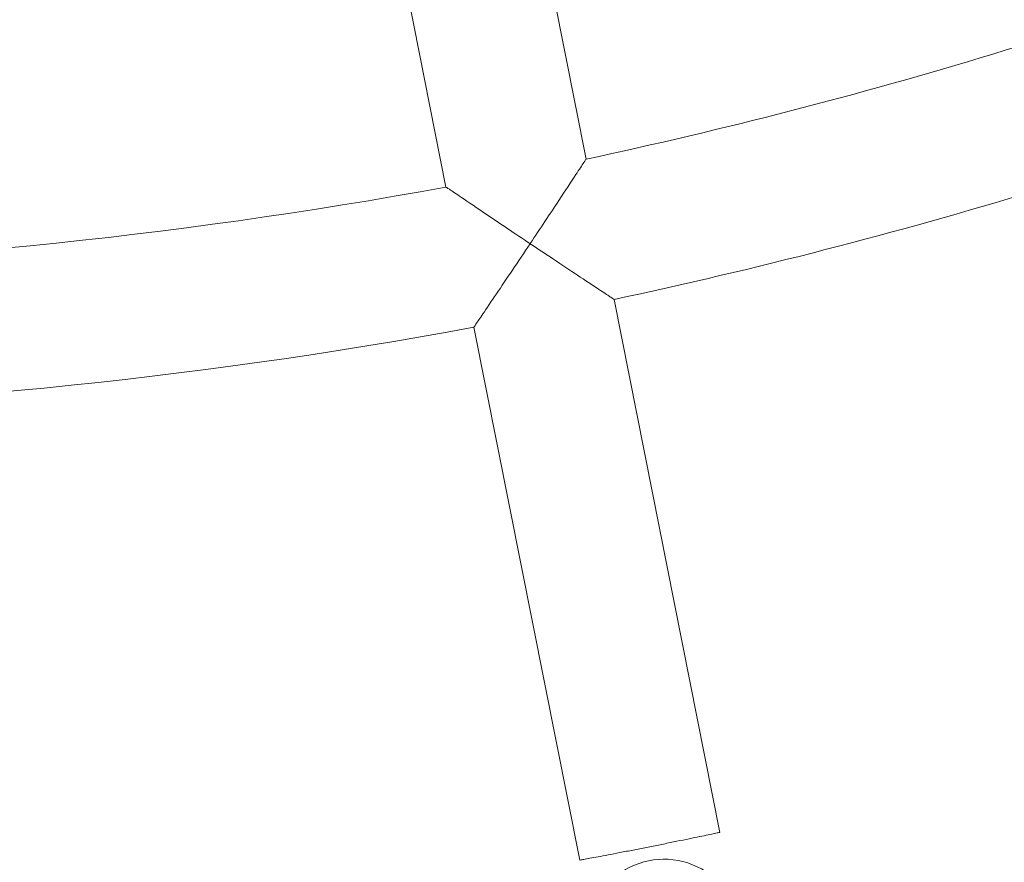
# Model space of a CAD drawing. Units: millimetres. Extents: x -1995 to 4995, y -4995 to 1995.
# Drawn here: x 554 to 664, y -1127 to -1032 of the extents above; entities that cross this region are included whole.
import ezdxf

# ---------------------------------------------------------------- set-up
doc = ezdxf.new("R2010")
doc.units = ezdxf.units.MM
doc.header["$LTSCALE"] = 1000
doc.layers.add('1 EQUIPMENT', color=7, linetype='Continuous', lineweight=18)

# ---------------------------------------------------------------- blocks, each defined once
blk = doc.blocks.new('ENNAJ BLOCK')
at = {"layer": '1 EQUIPMENT', "lineweight": 0}
for p, q in [((600.75, -965.51), (617.14, -1047.9)), ((585.06, -968.63), (601.45, -1051.03)), ((620.26, -1063.6), (632.12, -1123.22)), ((604.57, -1066.72), (616.43, -1126.34))]:
    blk.add_line(p, q, dxfattribs=at)
for centre, radius, start, end in [((500, -500), 560.29, 282.0681, 291.6819), ((500, -500), 576.29, 282.0454, 291.7046), ((500, -500), 560.29, 270.8181, 280.4319), ((500, -529.64), 656.36, 270, 306.42789), ((500, -500), 576.29, 270.7954, 280.4546), ((500, -529.64), 694.36, 270, 306.42789)]:
    blk.add_arc(centre, radius, start, end, dxfattribs=at)
blk.add_ellipse((625.84, -1134.66), major_axis=(8.32, 1.73), ratio=0.992673, start_param=0, end_param=3.141593, dxfattribs=at)
for points, knots in [([(610.87, -1057.37), (610.87, -1057.36), (610.87, -1057.36), (612, -1055.67), (613.11, -1054.01), (614.83, -1051.4), (615.49, -1050.41), (616.37, -1049.07), (616.68, -1048.6), (617.05, -1048.04), (617.14, -1047.9), (617.14, -1047.9), (617.14, -1047.9), (617.14, -1047.9)], [-0.001789, -0.001789, -0.001789, -0.001789, 0, 0, 0.608212, 0.608212, 1.088089, 1.088089, 1.443491, 1.443491, 1.730847, 1.730847, 1.731344, 1.731344, 1.731344, 1.731344]), ([(601.45, -1051.03), (601.45, -1051.03), (601.45, -1051.03), (601.45, -1051.03), (601.58, -1051.12), (602.14, -1051.49), (602.61, -1051.81), (603.94, -1052.71), (604.92, -1053.38), (607.51, -1055.12), (609.17, -1056.23), (610.86, -1057.36), (610.86, -1057.36), (610.87, -1057.37)], [1.535795, 1.535795, 1.535795, 1.535795, 1.536203, 1.536203, 1.771475, 1.771475, 2.062461, 2.062461, 2.45536, 2.45536, 2.953333, 2.953333, 2.954798, 2.954798, 2.954798, 2.954798]), ([(610.87, -1057.37), (610.86, -1057.37), (610.86, -1057.38), (610.2, -1058.37), (609.53, -1059.37), (608.27, -1061.24), (607.67, -1062.14), (606.54, -1063.81), (606.01, -1064.59), (605.26, -1065.71), (604.99, -1066.1), (604.65, -1066.6), (604.57, -1066.72), (604.57, -1066.72)], [-0.001789, -0.001789, -0.001789, -0.001789, 0, 0, 0.357074, 0.357074, 0.696745, 0.696745, 1.041876, 1.041876, 1.301885, 1.301885, 1.530009, 1.530009, 1.530009, 1.530009]), ([(620.26, -1063.6), (620.26, -1063.6), (620.14, -1063.52), (619.64, -1063.19), (619.24, -1062.92), (618.11, -1062.18), (617.33, -1061.66), (615.65, -1060.55), (614.75, -1059.95), (612.87, -1058.7), (611.87, -1058.04), (610.88, -1057.37), (610.87, -1057.37), (610.87, -1057.37)], [1.530009, 1.530009, 1.530009, 1.530009, 1.758132, 1.758132, 2.018142, 2.018142, 2.363272, 2.363272, 2.702943, 2.702943, 3.060018, 3.060018, 3.061806, 3.061806, 3.061806, 3.061806]), ([(616.43, -1126.34), (616.43, -1126.34), (616.48, -1126.33), (616.68, -1126.29), (616.83, -1126.26), (617.23, -1126.19), (617.48, -1126.14), (618.06, -1126.03), (618.38, -1125.97), (619.08, -1125.84), (619.48, -1125.76), (620.33, -1125.6), (620.8, -1125.51), (621.77, -1125.32), (622.27, -1125.22), (623.28, -1125.02), (623.79, -1124.92), (624.78, -1124.73), (625.29, -1124.63), (626.3, -1124.42), (626.8, -1124.32), (627.77, -1124.12), (628.23, -1124.03), (629.09, -1123.85), (629.48, -1123.77), (630.18, -1123.63), (630.5, -1123.56), (631.08, -1123.44), (631.33, -1123.38), (631.73, -1123.3), (631.88, -1123.27), (632.08, -1123.23), (632.12, -1123.22), (632.12, -1123.22)], [-24.10822, -24.10822, -24.10822, -24.10822, -22.601457, -22.601457, -21.094693, -21.094693, -19.587929, -19.587929, -18.081165, -18.081165, -16.574401, -16.574401, -15.067638, -15.067638, -13.560874, -13.560874, -12.05411, -12.05411, -10.547346, -10.547346, -9.040583, -9.040583, -7.533819, -7.533819, -6.027055, -6.027055, -4.520291, -4.520291, -3.013528, -3.013528, -1.506764, -1.506764, 0, 0, 0, 0])]:
    blk.add_open_spline(points, degree=3, knots=knots, dxfattribs=at)

msp = doc.modelspace()

# ---------------------------------------------------------------- block references
at = {"layer": '1 EQUIPMENT'}
msp.add_blockref('ENNAJ BLOCK', (0, 0), dxfattribs=at)

doc.saveas('drawing.dxf')
